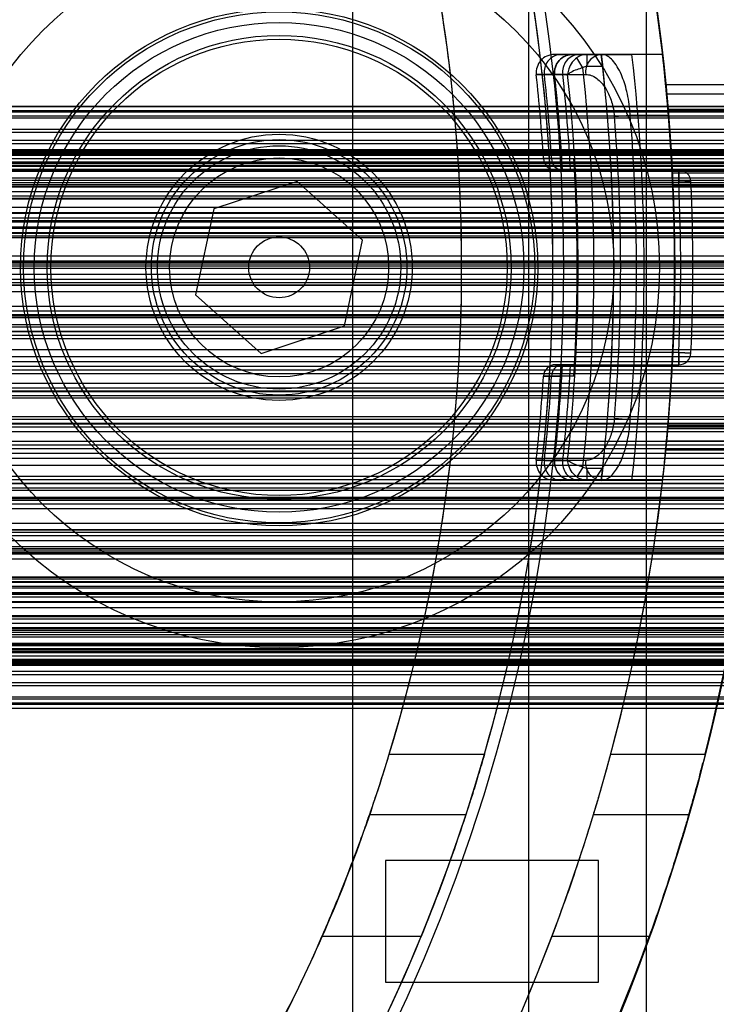
# Model space of a CAD drawing. Units: millimetres. Extents: x -58 to 292, y 5 to 205.
# Drawn here: x 44 to 44, y 89 to 90 of the extents above; entities that cross this region are included whole.
import ezdxf

# ---------------------------------------------------------------- set-up
doc = ezdxf.new("R2010")
doc.units = ezdxf.units.MM

msp = doc.modelspace()

# ---------------------------------------------------------------- linework, layer by layer
at = {"color": 7, "linetype": 'Continuous', "lineweight": 25}
for p, q in [((44.14432, 104.43973), (44.14432, 74.90886)), ((44.27603, 74.90886), (44.27603, 104.43973)), ((44.36385, 74.90886), (44.36385, 104.43973)), ((44.29942, 89.83338), (44.3194, 89.83338)), ((44.30885, 89.83338), (44.29942, 89.83338)), ((44.33029, 89.83338), (44.31313, 89.83338)), ((44.3194, 89.83338), (44.33017, 89.83338)), ((44.3194, 89.83338), (44.3194, 89.82429)), ((44.37593, 89.83338), (44.33029, 89.83338)), ((44.37593, 89.83338), (44.35305, 89.83338)), ((44.31636, 89.82345), (44.3118, 89.83086)), ((44.28768, 89.81846), (44.29527, 89.81847)), ((44.29527, 89.81847), (44.29529, 89.81827)), ((44.33121, 89.82429), (44.3194, 89.82429)), ((44.44681, 89.81066), (44.37833, 89.81066)), ((44.37897, 89.80384), (44.43908, 89.80384)), ((43.80198, 89.79464), (44.46449, 89.79464)), ((43.80198, 89.79442), (44.46449, 89.79442)), ((43.80198, 89.7915), (44.46449, 89.7915)), ((43.80198, 89.79055), (44.46449, 89.79055)), ((44.37978, 89.79475), (44.43908, 89.79475)), ((44.37998, 89.79248), (44.43927, 89.79248)), ((43.80198, 89.78745), (44.46449, 89.78745)), ((43.80198, 89.78606), (44.46449, 89.78606)), ((44.34, 89.78696), (44.35176, 89.78793)), ((44.35176, 89.78793), (44.38035, 89.78793)), ((43.80198, 89.77747), (44.46449, 89.77747)), ((43.80198, 89.77539), (44.46449, 89.77539)), ((43.80198, 89.76934), (44.46449, 89.76934)), ((43.80198, 89.76686), (44.46449, 89.76686)), ((43.78267, 89.76232), (44.46449, 89.76232)), ((43.78267, 89.76169), (44.46449, 89.76169)), ((43.78267, 89.76087), (44.46449, 89.76087)), ((43.78267, 89.76029), (44.46449, 89.76029)), ((43.78267, 89.76009), (44.46449, 89.76009)), ((43.78267, 89.76008), (44.46449, 89.76008)), ((43.78267, 89.75945), (44.46449, 89.75945)), ((43.78267, 89.75859), (44.46449, 89.75859)), ((43.78267, 89.75815), (44.46449, 89.75815)), ((43.78267, 89.7581), (44.46449, 89.7581)), ((43.78267, 89.75554), (44.46449, 89.75554)), ((43.78267, 89.75288), (44.46449, 89.75288)), ((43.78267, 89.75287), (44.46449, 89.75287)), ((43.78267, 89.75205), (44.46449, 89.75205)), ((43.78267, 89.75189), (44.46449, 89.75189)), ((43.80198, 89.75303), (44.46449, 89.75303)), ((44.30063, 89.75563), (44.29307, 89.75563)), ((43.78267, 89.75047), (44.46449, 89.75047)), ((43.78267, 89.74761), (44.46449, 89.74761)), ((43.78267, 89.74707), (44.46449, 89.74707)), ((43.78267, 89.74656), (44.46449, 89.74656)), ((43.78267, 89.74629), (44.46449, 89.74629)), ((43.80198, 89.74992), (44.46449, 89.74992)), ((44.31023, 89.74702), (44.30092, 89.74702)), ((44.30092, 89.74702), (44.30113, 89.74702)), ((44.30723, 89.74702), (44.31023, 89.74702)), ((44.31023, 89.74702), (44.38805, 89.74702)), ((44.44234, 89.74475), (44.38318, 89.74475)), ((44.38805, 89.73793), (44.38805, 89.74702)), ((44.38805, 89.74702), (44.38805, 89.73793)), ((43.78267, 89.73943), (44.46449, 89.73943)), ((43.80198, 89.74123), (44.46449, 89.74123)), ((43.80198, 89.73778), (44.46449, 89.73778)), ((44.10294, 89.73851), (44.0406, 89.71805)), ((44.15182, 89.69475), (44.10294, 89.73851)), ((44.3107, 89.73793), (44.38805, 89.73793)), ((44.38805, 89.73793), (44.39713, 89.73834)), ((44.39713, 89.73834), (44.38805, 89.73793)), ((43.78267, 89.73628), (44.46449, 89.73628)), ((43.78267, 89.73488), (44.46449, 89.73488)), ((43.78267, 89.73487), (44.46449, 89.73487)), ((43.78267, 89.73438), (44.46449, 89.73438)), ((43.78267, 89.73102), (44.46449, 89.73102)), ((44.3836, 89.73566), (44.44234, 89.73566)), ((43.78267, 89.72772), (44.46449, 89.72772)), ((43.78267, 89.72611), (44.46449, 89.72611)), ((43.78267, 89.7258), (44.46449, 89.7258)), ((43.78267, 89.72545), (44.46449, 89.72545)), ((43.80198, 89.71939), (44.46449, 89.71939)), ((43.80198, 89.71542), (44.46449, 89.71542)), ((44.0406, 89.71805), (44.02715, 89.65384)), ((43.78267, 89.71482), (44.46449, 89.71482)), ((43.78267, 89.71133), (44.46449, 89.71133)), ((43.78267, 89.70942), (44.46449, 89.70942)), ((43.78267, 89.70861), (44.46449, 89.70861)), ((43.78267, 89.70844), (44.46449, 89.70844)), ((43.78267, 89.70347), (44.46449, 89.70347)), ((43.80198, 89.70452), (44.46449, 89.70452)), ((43.80198, 89.70026), (44.46449, 89.70026)), ((43.78267, 89.6999), (44.46449, 89.6999)), ((43.78267, 89.69781), (44.46449, 89.69781)), ((43.78267, 89.6967), (44.46449, 89.6967)), ((43.78267, 89.69661), (44.46449, 89.69661)), ((44.13837, 89.63053), (44.15182, 89.69475)), ((43.78267, 89.68293), (44.46449, 89.68293)), ((43.78267, 89.67929), (44.46449, 89.67929)), ((43.80198, 89.67825), (44.46449, 89.67825)), ((43.78267, 89.67695), (44.46449, 89.67695)), ((43.78267, 89.67537), (44.46449, 89.67537)), ((43.78267, 89.67536), (44.46449, 89.67536)), ((43.80198, 89.6736), (44.46449, 89.6736)), ((43.78267, 89.66922), (44.46449, 89.66922)), ((43.78267, 89.66556), (44.46449, 89.66556)), ((43.78267, 89.66309), (44.46449, 89.66309)), ((43.78267, 89.66124), (44.46449, 89.66124)), ((43.80198, 89.66105), (44.46449, 89.66105)), ((43.80198, 89.65621), (44.46449, 89.65621)), ((44.02715, 89.65384), (44.07603, 89.61008)), ((43.78267, 89.64537), (44.46449, 89.64537)), ((43.78267, 89.64175), (44.46449, 89.64175)), ((43.78267, 89.63911), (44.46449, 89.63911)), ((44.73721, 89.63793), (43.78267, 89.63793)), ((43.78267, 89.63684), (44.46449, 89.63684)), ((43.78267, 89.62998), (44.46449, 89.62998)), ((43.80198, 89.63166), (44.46449, 89.63166)), ((43.80198, 89.62659), (44.46449, 89.62659)), ((44.07603, 89.61008), (44.13837, 89.63053)), ((43.78267, 89.62641), (44.46449, 89.62641)), ((43.78267, 89.6237), (44.46449, 89.6237)), ((43.78267, 89.62118), (44.46449, 89.62118)), ((43.80198, 89.613), (44.46449, 89.613)), ((44.3836, 89.61293), (44.44234, 89.61293)), ((43.80198, 89.60782), (44.46449, 89.60782)), ((44.38805, 89.61066), (44.3107, 89.61066)), ((44.38805, 89.61066), (44.38805, 89.60157)), ((44.39713, 89.61025), (44.38805, 89.61066)), ((44.38805, 89.61066), (44.39713, 89.61025)), ((44.38805, 89.60157), (44.38805, 89.61066)), ((43.78267, 89.60402), (44.46449, 89.60402)), ((43.78267, 89.6006), (44.46449, 89.6006)), ((43.78267, 89.5978), (44.46449, 89.5978)), ((44.30113, 89.60157), (44.30092, 89.60157)), ((44.30092, 89.60157), (44.31023, 89.60157)), ((44.31023, 89.60157), (44.30723, 89.60157)), ((44.31023, 89.60157), (44.38805, 89.60157)), ((44.44234, 89.60384), (44.38318, 89.60384)), ((43.78267, 89.59494), (44.46449, 89.59494)), ((44.29307, 89.59296), (44.30063, 89.59296)), ((43.78267, 89.58772), (44.46449, 89.58772)), ((43.78267, 89.58442), (44.46449, 89.58442)), ((43.78267, 89.58159), (44.46449, 89.58159)), ((43.78267, 89.57855), (44.46449, 89.57855)), ((43.80198, 89.58198), (44.46449, 89.58198)), ((43.80198, 89.57672), (44.46449, 89.57672)), ((43.78267, 89.56094), (44.46449, 89.56094)), ((43.80198, 89.56278), (44.46449, 89.56278)), ((44.34, 89.56163), (44.35176, 89.56066)), ((44.38035, 89.56066), (44.35176, 89.56066)), ((43.78267, 89.5579), (44.46449, 89.5579)), ((43.78267, 89.55507), (44.46449, 89.55507)), ((43.80198, 89.55752), (44.46449, 89.55752)), ((44.37978, 89.55384), (44.43908, 89.55384)), ((44.37998, 89.55611), (44.43927, 89.55611)), ((43.78267, 89.55178), (44.46449, 89.55178)), ((43.78267, 89.54456), (44.46449, 89.54456)), ((43.78267, 89.5417), (44.46449, 89.5417)), ((43.78267, 89.5389), (44.46449, 89.5389)), ((44.37897, 89.54475), (44.43908, 89.54475)), ((43.78267, 89.53548), (44.46449, 89.53548)), ((43.80198, 89.53168), (44.46449, 89.53168)), ((44.37833, 89.53793), (44.44681, 89.53793)), ((43.80198, 89.5265), (44.46449, 89.5265)), ((44.29527, 89.53012), (44.28768, 89.53013)), ((44.29529, 89.53032), (44.29527, 89.53012)), ((44.31636, 89.52514), (44.3118, 89.51773)), ((44.3194, 89.52429), (44.33121, 89.52429)), ((44.3194, 89.52429), (44.3194, 89.5152)), ((43.78267, 89.51831), (44.46449, 89.51831)), ((43.78267, 89.5158), (44.46449, 89.5158)), ((43.78267, 89.51308), (44.46449, 89.51308)), ((43.78267, 89.50952), (44.46449, 89.50952)), ((43.80198, 89.51291), (44.46449, 89.51291)), ((44.3194, 89.5152), (44.29942, 89.5152)), ((44.29942, 89.5152), (44.30885, 89.5152)), ((44.31313, 89.5152), (44.33029, 89.5152)), ((44.33017, 89.5152), (44.3194, 89.5152)), ((44.33029, 89.5152), (44.37593, 89.5152)), ((44.35305, 89.5152), (44.37593, 89.5152)), ((43.78267, 89.50266), (44.46449, 89.50266)), ((43.78267, 89.50157), (44.73721, 89.50157)), ((43.80198, 89.50783), (44.46449, 89.50783)), ((43.78267, 89.50038), (44.46449, 89.50038)), ((43.78267, 89.49775), (44.46449, 89.49775)), ((43.78267, 89.49412), (44.46449, 89.49412)), ((43.80198, 89.48329), (44.46449, 89.48329)), ((43.78267, 89.47826), (44.46449, 89.47826)), ((43.78267, 89.4764), (44.46449, 89.4764)), ((43.78267, 89.47394), (44.46449, 89.47394)), ((43.80198, 89.47845), (44.46449, 89.47845)), ((43.78267, 89.47028), (44.46449, 89.47028)), ((43.80198, 89.46589), (44.46449, 89.46589)), ((44.46449, 89.46414), (43.78267, 89.46414)), ((43.78267, 89.46413), (44.46449, 89.46413)), ((43.78267, 89.46254), (44.46449, 89.46254)), ((43.78267, 89.46021), (44.46449, 89.46021)), ((43.80198, 89.46125), (44.46449, 89.46125)), ((43.78267, 89.45656), (44.46449, 89.45656)), ((44.46449, 89.44288), (43.78267, 89.44288)), ((43.78267, 89.4428), (44.46449, 89.4428)), ((43.78267, 89.44169), (44.46449, 89.44169)), ((43.78267, 89.4396), (44.46449, 89.4396)), ((43.78267, 89.43603), (44.46449, 89.43603)), ((43.80198, 89.43923), (44.46449, 89.43923)), ((44.46449, 89.43106), (43.78267, 89.43106)), ((43.78267, 89.43089), (44.46449, 89.43089)), ((43.78267, 89.43008), (44.46449, 89.43008)), ((43.78267, 89.42816), (44.46449, 89.42816)), ((43.80198, 89.43498), (44.46449, 89.43498)), ((43.78267, 89.42468), (44.46449, 89.42468)), ((43.80198, 89.42408), (44.46449, 89.42408)), ((44.46449, 89.41405), (43.78267, 89.41405)), ((43.78267, 89.4137), (44.46449, 89.4137)), ((43.78267, 89.41339), (44.46449, 89.41339)), ((43.80198, 89.42011), (44.46449, 89.42011)), ((43.78267, 89.41178), (44.46449, 89.41178)), ((43.78267, 89.40848), (44.46449, 89.40848)), ((44.46449, 89.40511), (43.78267, 89.40511)), ((43.78267, 89.40462), (44.46449, 89.40462)), ((43.78267, 89.40462), (44.46449, 89.40462)), ((43.78267, 89.40322), (44.46449, 89.40322)), ((43.78267, 89.40006), (44.46449, 89.40006)), ((43.80198, 89.40172), (44.46449, 89.40172)), ((44.46449, 89.39321), (43.78267, 89.39321)), ((43.78267, 89.39294), (44.46449, 89.39294)), ((43.78267, 89.39242), (44.46449, 89.39242)), ((43.78267, 89.39189), (44.46449, 89.39189)), ((43.80198, 89.39827), (44.46449, 89.39827)), ((43.78267, 89.38902), (44.46449, 89.38902)), ((44.46449, 89.38761), (43.78267, 89.38761)), ((43.78267, 89.38744), (44.46449, 89.38744)), ((43.78267, 89.38662), (44.46449, 89.38662)), ((43.78267, 89.38662), (44.46449, 89.38662)), ((43.78267, 89.38396), (44.46449, 89.38396)), ((43.80198, 89.38957), (44.46449, 89.38957)), ((43.80198, 89.38647), (44.46449, 89.38647)), ((44.46449, 89.3814), (43.78267, 89.3814)), ((43.78267, 89.38135), (44.46449, 89.38135)), ((43.78267, 89.38091), (44.46449, 89.38091)), ((43.78267, 89.38004), (44.46449, 89.38004)), ((44.46449, 89.37941), (43.78267, 89.37941)), ((43.78267, 89.3794), (44.46449, 89.3794)), ((43.78267, 89.37921), (44.46449, 89.37921)), ((43.78267, 89.37862), (44.46449, 89.37862)), ((43.78267, 89.37781), (44.46449, 89.37781)), ((43.78267, 89.37717), (44.46449, 89.37717)), ((43.80198, 89.37264), (44.46449, 89.37264)), ((43.80198, 89.37015), (44.46449, 89.37015)), ((43.80198, 89.3641), (44.46449, 89.3641)), ((43.80198, 89.36202), (44.46449, 89.36202)), ((43.80198, 89.35343), (44.46449, 89.35343)), ((43.80198, 89.35205), (44.46449, 89.35205)), ((43.80198, 89.34894), (44.46449, 89.34894)), ((43.80198, 89.34799), (44.46449, 89.34799)), ((43.80198, 89.34508), (44.46449, 89.34508)), ((43.80198, 89.34486), (44.46449, 89.34486)), ((44.17179, 89.31066), (44.24288, 89.31066)), ((44.33721, 89.31066), (44.40767, 89.31066)), ((44.22894, 89.2652), (44.15701, 89.2652)), ((44.39535, 89.2652), (44.32425, 89.2652)), ((44.32812, 89.23111), (44.16903, 89.23111)), ((44.16903, 89.23111), (44.16903, 89.1402)), ((44.32812, 89.1402), (44.32812, 89.23111)), ((44.19552, 89.17429), (44.12149, 89.17429)), ((44.36593, 89.17429), (44.29325, 89.17429)), ((44.16903, 89.1402), (44.32812, 89.1402))]:
    msp.add_line(p, q, dxfattribs=at)
at = {"color": 7, "linetype": 'Continuous', "lineweight": 25, "flags": 128}
for points in [[(44.30502, 89.81847), (44.29133, 89.81846), (44.28768, 89.81846)], [(44.30139, 89.81847), (44.31509, 89.81848), (44.31855, 89.81849)], [(44.29307, 89.75563), (44.30217, 89.75563), (44.30973, 89.75563)], [(44.30973, 89.59295), (44.30063, 89.59296), (44.29307, 89.59296)], [(44.28768, 89.53013), (44.30137, 89.53012), (44.30502, 89.53011)], [(44.31855, 89.5301), (44.30485, 89.53011), (44.30139, 89.53012)]]:
    msp.add_lwpolyline(points, dxfattribs=at)
at = {"color": 7, "linetype": 'Continuous', "lineweight": 25}
for centre, radius in [((42.97585, 89.67429), 1.63636), ((42.97585, 89.67429), 1.63636), ((42.97585, 89.67429), 1.47727), ((42.97585, 89.67429), 1.32614), ((42.97585, 89.67429), 1.32614), ((44.08949, 89.67429), 0.28409), ((44.08949, 89.67429), 0.25), ((44.08949, 89.67429), 0.25), ((44.08949, 89.67429), 0.19318), ((44.08949, 89.67429), 0.19318), ((44.08949, 89.67429), 0.19091), ((44.08949, 89.67429), 0.19091), ((44.08949, 89.67429), 0.18292), ((44.08949, 89.67429), 0.17328), ((44.08949, 89.67429), 0.17045), ((44.08949, 89.67429), 0.17045), ((44.08949, 89.67429), 0.09945), ((44.08949, 89.67429), 0.09545), ((44.08949, 89.67429), 0.09545), ((44.08949, 89.67429), 0.09091), ((44.08949, 89.67429), 0.09091), ((44.08949, 89.67429), 0.08182), ((44.08949, 89.67429), 0.02273), ((44.08949, 89.67429), 0.02273)]:
    msp.add_circle(centre, radius, dxfattribs=at)
for centre, radius, start, end in [((42.97585, 89.67429), 1.56818, 249.16081, 245.83919), ((42.97585, 89.67429), 1.56818, 249.16081, 245.83919), ((42.97585, 89.67429), 1.47727, 19.78317, 340.21683), ((42.97585, 89.67429), 1.40909, 118.84833, 115.15167), ((42.97585, 89.67429), 1.40909, 118.84833, 339.21644), ((42.97585, 89.67429), 1.31818, 329.54969, 30.45031), ((42.97585, 89.67429), 1.25, 343.08761, 16.91239), ((42.97585, 89.67429), 1.31818, 343.98661, 16.01339), ((42.97585, 89.67429), 1.40909, 345.04475, 14.95525), ((42.97585, 89.67429), 1.47727, 345.74997, 14.25003), ((44.29513, 89.81975), 0.01364, 90, 186.29163), ((44.29513, 89.81975), 0.01364, 90, 186.29163), ((44.30054, 89.82042), 0.01301, 94.94463, 188.68931), ((44.30885, 89.81975), 0.01364, 90, 186.22739), ((44.31425, 89.82043), 0.01301, 94.93857, 188.63978), ((44.33141, 89.82043), 0.01301, 94.93118, 188.57921), ((42.97585, 89.67429), 1.36364, 353.30023, 6.69977), ((42.97585, 89.67429), 1.38636, 353.41056, 6.58944), ((42.97585, 89.67429), 1.40909, 353.5173, 6.4827), ((42.97585, 89.67429), 1.31364, 3.54633, 6.29163), ((42.97585, 89.67429), 1.31364, 3.54633, 6.29163), ((42.97585, 89.67429), 1.31973, 3.5333, 6.2714), ((42.97585, 89.67429), 1.31973, 3.5333, 6.2714), ((42.97585, 89.67429), 1.32727, 3.51331, 6.22739), ((42.97585, 89.67429), 1.32727, 3.14107, 6.22739), ((42.97585, 89.67429), 1.33336, 3.12671, 6.20758), ((42.97585, 89.67429), 1.33697, 353.8091, 6.1909), ((42.97585, 89.67429), 1.34878, 353.65081, 6.34919), ((42.97585, 89.67429), 1.36364, 353.68468, 6.31532), ((42.97585, 89.67429), 1.40909, 354.44656, 5.55344), ((42.97585, 89.67429), 1.40909, 354.44656, 5.55344), ((42.97585, 89.67429), 1.40909, 2.86598, 4.90385), ((42.97585, 89.67429), 1.40909, 4.8111, 4.90385), ((42.97585, 89.67429), 1.40909, 4.8111, 4.90385), ((42.97585, 89.67429), 1.40909, 2.86598, 4.90385), ((42.97585, 89.67429), 1.36879, 355.27868, 4.72132), ((42.97585, 89.67429), 1.3806, 355.27868, 4.72132), ((42.97585, 89.67429), 1.40909, 355.37435, 4.62565), ((44.29604, 89.75611), 0.00909, 183.54633, 270), ((44.29604, 89.75611), 0.00909, 183.54633, 270), ((44.30154, 89.75547), 0.00847, 178.93755, 265.86173), ((42.97585, 89.67429), 1.33636, 356.51048, 3.48952), ((42.97585, 89.67429), 1.33636, 356.88032, 3.11968), ((44.38805, 89.73793), 0.00909, 2.5801, 90), ((44.38805, 89.73793), 0.00909, 2.5801, 90), ((42.97585, 89.67429), 1.33636, 357.2706, 2.7294), ((42.97585, 89.67429), 1.33636, 357.2706, 2.7294), ((42.97585, 89.67429), 1.41364, 357.4199, 2.5801), ((42.97585, 89.67429), 1.41364, 357.4199, 2.5801), ((42.97585, 89.67429), 1.42273, 357.4199, 2.5801), ((42.97585, 89.67429), 1.42273, 357.4199, 2.5801), ((42.97585, 89.67429), 1.40909, 357.50407, 2.49593), ((42.97585, 89.67429), 1.40909, 357.50407, 2.49593), ((44.38805, 89.61066), 0.00909, 270, 357.4199), ((44.38805, 89.61066), 0.00909, 270, 357.4199), ((44.29604, 89.59248), 0.00909, 90, 176.45367), ((44.29604, 89.59248), 0.00909, 90, 176.45367), ((44.30154, 89.59312), 0.00847, 94.13827, 181.06245), ((42.97585, 89.67429), 1.32727, 353.77261, 356.85893), ((42.97585, 89.67429), 1.33336, 353.79242, 356.87329), ((42.97585, 89.67429), 1.40909, 355.09615, 357.13402), ((42.97585, 89.67429), 1.40909, 355.09615, 357.13402), ((42.97585, 89.67429), 1.31364, 353.70837, 356.45367), ((42.97585, 89.67429), 1.31364, 353.70837, 356.45367), ((42.97585, 89.67429), 1.31973, 353.7286, 356.4667), ((42.97585, 89.67429), 1.31973, 353.7286, 356.4667), ((42.97585, 89.67429), 1.32727, 353.77261, 356.48669), ((42.97585, 89.67429), 1.40909, 355.09615, 355.1889), ((42.97585, 89.67429), 1.40909, 355.09615, 355.1889), ((44.29513, 89.52884), 0.01364, 173.70837, 270), ((44.29513, 89.52884), 0.01364, 173.70837, 270), ((44.30054, 89.52816), 0.01301, 171.31069, 265.05537), ((44.30885, 89.52884), 0.01364, 173.77261, 270), ((44.31425, 89.52816), 0.01301, 171.36022, 265.06143), ((44.33141, 89.52816), 0.01301, 171.42079, 265.06882), ((42.97585, 89.67429), 1.25, 321.26291, 336.42182), ((42.97585, 89.67429), 1.31818, 322.88274, 337.70903)]:
    msp.add_arc(centre, radius, start, end, dxfattribs=at)
for points, knots in [([(44.03236, 89.00625), (44.05895, 89.05183), (44.11274, 89.14404), (44.17264, 89.30092), (44.21346, 89.47088), (44.22929, 89.64186), (44.22195, 89.80934), (44.19519, 89.96382), (44.15047, 90.10989), (44.09574, 90.23599), (44.05191, 90.30953), (44.03236, 90.34234)], [0, 0, 0, 0, 0.118982, 0.240731, 0.359885, 0.483278, 0.590615, 0.701262, 0.806244, 0.913572, 1, 1, 1, 1]), ([(44.29513, 89.83338), (44.29524, 89.83338), (44.29545, 89.83338), (44.29696, 89.83338), (44.29859, 89.83338), (44.29942, 89.83338)], [0, 0, 0, 0, 0.358787, 0.674815, 1, 1, 1, 1]), ([(44.29942, 89.83338), (44.29851, 89.83338), (44.29681, 89.83338), (44.2954, 89.83338), (44.29522, 89.83338), (44.29513, 89.83338)], [0, 0, 0, 0, 0.358802, 0.674811, 1, 1, 1, 1]), ([(44.29527, 89.81847), (44.29527, 89.81996), (44.29527, 89.82295), (44.29711, 89.82713), (44.30008, 89.83052), (44.30407, 89.83279), (44.30717, 89.83338), (44.30877, 89.83338), (44.30885, 89.83338)], [0, 0, 0, 0, 0.193364, 0.38666, 0.582099, 0.783481, 0.990333, 1, 1, 1, 1]), ([(44.31313, 89.83338), (44.31223, 89.83338), (44.31053, 89.83338), (44.30912, 89.83338), (44.30894, 89.83338), (44.30885, 89.83338)], [0, 0, 0, 0, 0.3587372, 0.6747789, 1, 1, 1, 1]), ([(44.3194, 89.83338), (44.31884, 89.83336), (44.31678, 89.83327), (44.31413, 89.83242), (44.31234, 89.83122), (44.3118, 89.83086)], [0, 0, 0, 0, 0.210907, 0.764268, 1, 1, 1, 1]), ([(44.33017, 89.83338), (44.33023, 89.83338), (44.33036, 89.83338), (44.33134, 89.83338), (44.3329, 89.83338), (44.33503, 89.83338), (44.33767, 89.83338), (44.34073, 89.83338), (44.34417, 89.83338), (44.34828, 89.83338), (44.35132, 89.83338), (44.35305, 89.83338)], [0, 0, 0, 0, 0.104974, 0.213001, 0.317973, 0.425972, 0.531277, 0.639598, 0.745584, 0.854607, 1, 1, 1, 1]), ([(44.33017, 89.83338), (44.33018, 89.83329), (44.33021, 89.83309), (44.33039, 89.83153), (44.33065, 89.82925), (44.33094, 89.82669), (44.33113, 89.82498), (44.33121, 89.82429)], [0, 0, 0, 0, 0.21293, 0.425836, 0.639418, 0.854369, 1, 1, 1, 1]), ([(44.35176, 89.78793), (44.35171, 89.78874), (44.35149, 89.79214), (44.35077, 89.79818), (44.34935, 89.80555), (44.34746, 89.81233), (44.34507, 89.81873), (44.34208, 89.82456), (44.33868, 89.82913), (44.33518, 89.83208), (44.3324, 89.83326), (44.33077, 89.83336), (44.33029, 89.83338)], [0, 0, 0, 0, 0.032358, 0.136693, 0.244665, 0.346342, 0.450898, 0.578067, 0.710087, 0.827682, 0.948691, 1, 1, 1, 1]), ([(44.38035, 89.78793), (44.38014, 89.79046), (44.37972, 89.79559), (44.37905, 89.80303), (44.37839, 89.81011), (44.37775, 89.81649), (44.37717, 89.82211), (44.37667, 89.82671), (44.37629, 89.83021), (44.37599, 89.83282), (44.37595, 89.83318), (44.37593, 89.83338)], [0, 0, 0, 0, 0.106374, 0.215835, 0.322209, 0.431668, 0.538009, 0.647457, 0.753377, 0.862403, 1, 1, 1, 1]), ([(44.3118, 89.83086), (44.31062, 89.82981), (44.30805, 89.82752), (44.30581, 89.82303), (44.30514, 89.81987), (44.30503, 89.81853), (44.30502, 89.81847)], [0, 0, 0, 0, 0.328002, 0.71142, 0.989053, 1, 1, 1, 1]), ([(44.28157, 89.81825), (44.2817, 89.81826), (44.28195, 89.81827), (44.28394, 89.81833), (44.28639, 89.81842), (44.28768, 89.81846)], [0, 0, 0, 0, 0.316084, 0.641298, 1, 1, 1, 1]), ([(44.28768, 89.81846), (44.28653, 89.81842), (44.2842, 89.81834), (44.28204, 89.81827), (44.28173, 89.81826), (44.28157, 89.81825)], [0, 0, 0, 0, 0.316012, 0.641128, 1, 1, 1, 1]), ([(44.29529, 89.81827), (44.29541, 89.81827), (44.29567, 89.81828), (44.29765, 89.81835), (44.30011, 89.81843), (44.30139, 89.81847)], [0, 0, 0, 0, 0.316114, 0.641361, 1, 1, 1, 1]), ([(44.31636, 89.82345), (44.31481, 89.82298), (44.31146, 89.82197), (44.30756, 89.82018), (44.30568, 89.81899), (44.30505, 89.81849), (44.30502, 89.81847)], [0, 0, 0, 0, 0.328007, 0.71144, 0.989057, 1, 1, 1, 1]), ([(44.3194, 89.82429), (44.31918, 89.82429), (44.31836, 89.82426), (44.31731, 89.82398), (44.31657, 89.82357), (44.31636, 89.82345)], [0, 0, 0, 0, 0.213462, 0.768416, 1, 1, 1, 1]), ([(44.31855, 89.81849), (44.3199, 89.81834), (44.32265, 89.81806), (44.3266, 89.81581), (44.33027, 89.81245), (44.33324, 89.80846), (44.33567, 89.80397), (44.33753, 89.79934), (44.33899, 89.79418), (44.33972, 89.78996), (44.33994, 89.78752), (44.34, 89.78696)], [0, 0, 0, 0, 0.1463, 0.297969, 0.427242, 0.560815, 0.66132, 0.764586, 0.864957, 0.969136, 1, 1, 1, 1]), ([(44.37897, 89.80384), (44.37898, 89.80374), (44.379, 89.80354), (44.37914, 89.80198), (44.37935, 89.79969), (44.37958, 89.79713), (44.37972, 89.79543), (44.37978, 89.79475)], [0, 0, 0, 0, 0.213608, 0.427202, 0.64122, 0.856085, 1, 1, 1, 1]), ([(44.37978, 89.79475), (44.37969, 89.79577), (44.37952, 89.79782), (44.37927, 89.80055), (44.37909, 89.80261), (44.37899, 89.80369), (44.37898, 89.8038), (44.37897, 89.80384)], [0, 0, 0, 0, 0.2157284, 0.4314669, 0.6468891, 0.8615139, 1, 1, 1, 1]), ([(44.37897, 89.80384), (44.37898, 89.80374), (44.379, 89.80354), (44.37914, 89.80198), (44.37935, 89.79969), (44.37958, 89.79713), (44.37972, 89.79543), (44.37978, 89.79475)], [0, 0, 0, 0, 0.213608, 0.427202, 0.64122, 0.856085, 1, 1, 1, 1]), ([(44.37978, 89.79475), (44.37969, 89.79577), (44.37952, 89.79782), (44.37927, 89.80055), (44.37909, 89.80261), (44.37899, 89.80369), (44.37898, 89.8038), (44.37897, 89.80384)], [0, 0, 0, 0, 0.215728, 0.431467, 0.646889, 0.861514, 1, 1, 1, 1]), ([(44.29307, 89.75563), (44.29192, 89.75561), (44.28959, 89.75558), (44.28743, 89.75556), (44.28713, 89.75555), (44.28697, 89.75555)], [0, 0, 0, 0, 0.31709, 0.643359, 1, 1, 1, 1]), ([(44.28697, 89.75555), (44.2871, 89.75555), (44.28735, 89.75555), (44.28934, 89.75558), (44.29179, 89.75561), (44.29307, 89.75563)], [0, 0, 0, 0, 0.317103, 0.643396, 1, 1, 1, 1]), ([(44.30113, 89.74702), (44.30112, 89.74707), (44.30112, 89.74718), (44.30107, 89.74807), (44.30099, 89.74944), (44.3009, 89.75105), (44.30079, 89.75293), (44.3007, 89.75444), (44.30064, 89.75537), (44.30063, 89.75563)], [0, 0, 0, 0, 0.220341, 0.440363, 0.605823, 0.772082, 0.866661, 0.962119, 1, 1, 1, 1]), ([(44.30973, 89.75563), (44.30977, 89.7551), (44.30983, 89.75403), (44.30993, 89.75229), (44.31006, 89.75018), (44.31016, 89.74839), (44.31022, 89.74721), (44.31023, 89.74709), (44.31023, 89.74702)], [0, 0, 0, 0, 0.0765326, 0.1526999, 0.2828023, 0.5134174, 0.7564284, 1, 1, 1, 1]), ([(44.30092, 89.74702), (44.2999, 89.74702), (44.29797, 89.74702), (44.29636, 89.74702), (44.29615, 89.74702), (44.29604, 89.74702)], [0, 0, 0, 0, 0.3566263, 0.6737131, 1, 1, 1, 1]), ([(44.29604, 89.74702), (44.29617, 89.74702), (44.29641, 89.74702), (44.29812, 89.74702), (44.29998, 89.74702), (44.30092, 89.74702)], [0, 0, 0, 0, 0.356622, 0.673714, 1, 1, 1, 1]), ([(44.30113, 89.74702), (44.30125, 89.74702), (44.30151, 89.74702), (44.3035, 89.74702), (44.30595, 89.74702), (44.30723, 89.74702)], [0, 0, 0, 0, 0.317195, 0.643593, 1, 1, 1, 1]), ([(44.31023, 89.74702), (44.31024, 89.74692), (44.31025, 89.74672), (44.31033, 89.74516), (44.31045, 89.74285), (44.31058, 89.7403), (44.31066, 89.7386), (44.3107, 89.73793)], [0, 0, 0, 0, 0.214327, 0.428648, 0.643123, 0.857891, 1, 1, 1, 1]), ([(44.3107, 89.73793), (44.31065, 89.73895), (44.31055, 89.741), (44.31041, 89.74373), (44.3103, 89.74578), (44.31024, 89.74687), (44.31023, 89.74698), (44.31023, 89.74702)], [0, 0, 0, 0, 0.215025, 0.430052, 0.644996, 0.859683, 1, 1, 1, 1]), ([(44.3836, 89.73566), (44.3836, 89.73576), (44.38359, 89.73596), (44.38352, 89.73752), (44.38342, 89.73983), (44.38329, 89.74238), (44.38321, 89.74407), (44.38318, 89.74475)], [0, 0, 0, 0, 0.214415, 0.428827, 0.643322, 0.858016, 1, 1, 1, 1]), ([(44.38318, 89.74475), (44.38323, 89.74373), (44.38333, 89.74168), (44.38346, 89.73895), (44.38355, 89.7369), (44.3836, 89.73581), (44.3836, 89.7357), (44.3836, 89.73566)], [0, 0, 0, 0, 0.214997, 0.43, 0.644859, 0.859491, 1, 1, 1, 1]), ([(44.38318, 89.60384), (44.38323, 89.60486), (44.38333, 89.60691), (44.38346, 89.60963), (44.38355, 89.61169), (44.3836, 89.61278), (44.3836, 89.61289), (44.3836, 89.61293)], [0, 0, 0, 0, 0.214997, 0.43, 0.644859, 0.859491, 1, 1, 1, 1]), ([(44.3836, 89.61293), (44.3836, 89.61283), (44.38359, 89.61263), (44.38352, 89.61106), (44.38342, 89.60876), (44.38329, 89.6062), (44.38321, 89.60451), (44.38318, 89.60384)], [0, 0, 0, 0, 0.214415, 0.428827, 0.643322, 0.858016, 1, 1, 1, 1]), ([(44.3107, 89.61066), (44.31065, 89.60963), (44.31055, 89.60759), (44.31041, 89.60486), (44.3103, 89.60281), (44.31024, 89.60172), (44.31023, 89.60161), (44.31023, 89.60157)], [0, 0, 0, 0, 0.215025, 0.430052, 0.644996, 0.859683, 1, 1, 1, 1]), ([(44.31023, 89.60157), (44.31024, 89.60167), (44.31025, 89.60187), (44.31033, 89.60343), (44.31045, 89.60573), (44.31058, 89.60829), (44.31066, 89.60998), (44.3107, 89.61066)], [0, 0, 0, 0, 0.214327, 0.428648, 0.643123, 0.857891, 1, 1, 1, 1]), ([(44.29604, 89.60157), (44.29617, 89.60157), (44.29641, 89.60157), (44.29812, 89.60157), (44.29998, 89.60157), (44.30092, 89.60157)], [0, 0, 0, 0, 0.356622, 0.673714, 1, 1, 1, 1]), ([(44.30092, 89.60157), (44.2999, 89.60157), (44.29797, 89.60157), (44.29636, 89.60157), (44.29615, 89.60157), (44.29604, 89.60157)], [0, 0, 0, 0, 0.3566263, 0.6737131, 1, 1, 1, 1]), ([(44.30063, 89.59296), (44.30066, 89.59349), (44.30072, 89.59456), (44.30083, 89.5963), (44.30095, 89.59841), (44.30105, 89.6002), (44.30112, 89.60137), (44.30112, 89.6015), (44.30113, 89.60157)], [0, 0, 0, 0, 0.076548, 0.152732, 0.282835, 0.513435, 0.756437, 1, 1, 1, 1]), ([(44.30723, 89.60157), (44.30608, 89.60157), (44.30374, 89.60157), (44.30159, 89.60157), (44.30128, 89.60157), (44.30113, 89.60157)], [0, 0, 0, 0, 0.317202, 0.643597, 1, 1, 1, 1]), ([(44.31023, 89.60157), (44.31023, 89.60151), (44.31022, 89.6014), (44.31017, 89.60052), (44.3101, 89.59915), (44.31001, 89.59753), (44.3099, 89.59565), (44.30981, 89.59415), (44.30975, 89.59322), (44.30973, 89.59295)], [0, 0, 0, 0, 0.217898, 0.440189, 0.605697, 0.772005, 0.866596, 0.962065, 1, 1, 1, 1]), ([(44.29307, 89.59296), (44.29192, 89.59298), (44.28959, 89.593), (44.28743, 89.59303), (44.28713, 89.59304), (44.28697, 89.59304)], [0, 0, 0, 0, 0.31709, 0.643359, 1, 1, 1, 1]), ([(44.28697, 89.59304), (44.2871, 89.59304), (44.28735, 89.59303), (44.28934, 89.59301), (44.29179, 89.59298), (44.29307, 89.59296)], [0, 0, 0, 0, 0.317103, 0.643396, 1, 1, 1, 1]), ([(44.34, 89.56163), (44.33982, 89.56001), (44.33946, 89.55673), (44.33836, 89.55203), (44.33692, 89.54761), (44.33512, 89.54353), (44.33299, 89.53981), (44.33048, 89.53646), (44.32763, 89.53364), (44.3246, 89.5316), (44.32154, 89.53033), (44.31955, 89.53018), (44.31855, 89.5301)], [0, 0, 0, 0, 0.089172, 0.181232, 0.270503, 0.362028, 0.459104, 0.558334, 0.670016, 0.784271, 0.891124, 1, 1, 1, 1]), ([(44.33029, 89.5152), (44.33127, 89.51531), (44.33326, 89.51554), (44.33631, 89.51735), (44.33937, 89.52031), (44.3422, 89.52435), (44.34474, 89.52922), (44.34687, 89.53454), (44.34868, 89.54045), (44.35012, 89.54676), (44.35122, 89.55356), (44.35158, 89.55827), (44.35176, 89.56066)], [0, 0, 0, 0, 0.103673, 0.209646, 0.318803, 0.430755, 0.527532, 0.626489, 0.717722, 0.811072, 0.904249, 1, 1, 1, 1]), ([(44.37593, 89.5152), (44.37594, 89.51532), (44.37597, 89.51557), (44.37619, 89.51753), (44.37654, 89.52064), (44.377, 89.52486), (44.37755, 89.53012), (44.37816, 89.53621), (44.37882, 89.54306), (44.37957, 89.55121), (44.38007, 89.55723), (44.38035, 89.56066)], [0, 0, 0, 0, 0.105161, 0.21338, 0.318539, 0.426728, 0.532241, 0.64078, 0.746874, 0.856026, 1, 1, 1, 1]), ([(44.37978, 89.55384), (44.37969, 89.55281), (44.37952, 89.55076), (44.37927, 89.54803), (44.37909, 89.54598), (44.37899, 89.5449), (44.37898, 89.54479), (44.37897, 89.54475)], [0, 0, 0, 0, 0.215728, 0.431467, 0.646889, 0.861514, 1, 1, 1, 1]), ([(44.37978, 89.55384), (44.37969, 89.55281), (44.37952, 89.55076), (44.37927, 89.54803), (44.37909, 89.54598), (44.37899, 89.5449), (44.37898, 89.54479), (44.37897, 89.54475)], [0, 0, 0, 0, 0.215728, 0.431467, 0.646889, 0.861514, 1, 1, 1, 1]), ([(44.37897, 89.54475), (44.37898, 89.54485), (44.379, 89.54505), (44.37914, 89.54661), (44.37935, 89.5489), (44.37958, 89.55146), (44.37972, 89.55316), (44.37978, 89.55384)], [0, 0, 0, 0, 0.213608, 0.427202, 0.64122, 0.856085, 1, 1, 1, 1]), ([(44.37897, 89.54475), (44.37898, 89.54485), (44.379, 89.54505), (44.37914, 89.54661), (44.37935, 89.5489), (44.37958, 89.55146), (44.37972, 89.55316), (44.37978, 89.55384)], [0, 0, 0, 0, 0.213608, 0.427202, 0.64122, 0.856085, 1, 1, 1, 1]), ([(44.28157, 89.53033), (44.2817, 89.53033), (44.28195, 89.53032), (44.28394, 89.53025), (44.28639, 89.53017), (44.28768, 89.53013)], [0, 0, 0, 0, 0.316084, 0.641298, 1, 1, 1, 1]), ([(44.28768, 89.53013), (44.28653, 89.53017), (44.2842, 89.53025), (44.28204, 89.53032), (44.28173, 89.53033), (44.28157, 89.53033)], [0, 0, 0, 0, 0.316012, 0.641128, 1, 1, 1, 1]), ([(44.29527, 89.53012), (44.29527, 89.52863), (44.29527, 89.52564), (44.29711, 89.52146), (44.30008, 89.51807), (44.30407, 89.51579), (44.30717, 89.51521), (44.30877, 89.5152), (44.30885, 89.5152)], [0, 0, 0, 0, 0.193364, 0.38666, 0.582099, 0.783481, 0.990333, 1, 1, 1, 1]), ([(44.30139, 89.53012), (44.30025, 89.53015), (44.29792, 89.53023), (44.29575, 89.5303), (44.29545, 89.53031), (44.29529, 89.53032)], [0, 0, 0, 0, 0.316044, 0.641194, 1, 1, 1, 1]), ([(44.31636, 89.52514), (44.31481, 89.5256), (44.31146, 89.52662), (44.30756, 89.52841), (44.30568, 89.5296), (44.30505, 89.53009), (44.30502, 89.53011)], [0, 0, 0, 0, 0.328007, 0.71144, 0.989057, 1, 1, 1, 1]), ([(44.3118, 89.51773), (44.31062, 89.51878), (44.30805, 89.52106), (44.30581, 89.52556), (44.30514, 89.52872), (44.30503, 89.53006), (44.30502, 89.53011)], [0, 0, 0, 0, 0.328002, 0.71142, 0.989053, 1, 1, 1, 1]), ([(44.31636, 89.52514), (44.31661, 89.52499), (44.31755, 89.52447), (44.31862, 89.52437), (44.3194, 89.52429)], [0, 0, 0, 0, 0.272752, 1, 1, 1, 1]), ([(44.33121, 89.52429), (44.3311, 89.52327), (44.33087, 89.52121), (44.33055, 89.51848), (44.33032, 89.51642), (44.33019, 89.51535), (44.33018, 89.51524), (44.33017, 89.5152)], [0, 0, 0, 0, 0.216401, 0.432819, 0.648692, 0.86325, 1, 1, 1, 1]), ([(44.3194, 89.5152), (44.31795, 89.51534), (44.31599, 89.51553), (44.31348, 89.51661), (44.31243, 89.51731), (44.3118, 89.51773)], [0, 0, 0, 0, 0.539177, 0.723463, 1, 1, 1, 1]), ([(44.29942, 89.5152), (44.29851, 89.5152), (44.29681, 89.5152), (44.2954, 89.5152), (44.29522, 89.5152), (44.29513, 89.5152)], [0, 0, 0, 0, 0.358802, 0.674811, 1, 1, 1, 1]), ([(44.29513, 89.5152), (44.29524, 89.5152), (44.29545, 89.5152), (44.29696, 89.5152), (44.29859, 89.5152), (44.29942, 89.5152)], [0, 0, 0, 0, 0.358787, 0.674815, 1, 1, 1, 1]), ([(44.30885, 89.5152), (44.30896, 89.5152), (44.30917, 89.5152), (44.31068, 89.5152), (44.31231, 89.5152), (44.31313, 89.5152)], [0, 0, 0, 0, 0.358723, 0.674782, 1, 1, 1, 1]), ([(44.35305, 89.5152), (44.35178, 89.5152), (44.34919, 89.5152), (44.34544, 89.5152), (44.34187, 89.5152), (44.33865, 89.5152), (44.33582, 89.5152), (44.33351, 89.5152), (44.33175, 89.5152), (44.33045, 89.5152), (44.33027, 89.5152), (44.33017, 89.5152)], [0, 0, 0, 0, 0.106757, 0.216602, 0.32336, 0.433232, 0.539666, 0.649224, 0.754976, 0.863832, 1, 1, 1, 1]), ([(44.15701, 89.2652), (44.15717, 89.26567), (44.1575, 89.2666), (44.15997, 89.27381), (44.16356, 89.28455), (44.16773, 89.29744), (44.17053, 89.30657), (44.17179, 89.31066)], [0, 0, 0, 0, 0.201078, 0.401972, 0.607938, 0.824511, 1, 1, 1, 1]), ([(44.24288, 89.31066), (44.24134, 89.30536), (44.23826, 89.29477), (44.23394, 89.28078), (44.23068, 89.27053), (44.22913, 89.26576), (44.22899, 89.26534), (44.22894, 89.2652)], [0, 0, 0, 0, 0.226598, 0.453294, 0.676468, 0.890104, 1, 1, 1, 1]), ([(44.32425, 89.2652), (44.32439, 89.26568), (44.32468, 89.26662), (44.32689, 89.27397), (44.33008, 89.28488), (44.33373, 89.29775), (44.33615, 89.30673), (44.33721, 89.31066)], [0, 0, 0, 0, 0.204019, 0.407892, 0.615833, 0.83213, 1, 1, 1, 1]), ([(44.40767, 89.31066), (44.40631, 89.3054), (44.40361, 89.29489), (44.39982, 89.28098), (44.39693, 89.27072), (44.39552, 89.2658), (44.39539, 89.26536), (44.39535, 89.2652)], [0, 0, 0, 0, 0.224015, 0.448105, 0.6695, 0.883482, 1, 1, 1, 1]), ([(44.12149, 89.17429), (44.12608, 89.18504), (44.13525, 89.20655), (44.14628, 89.2352), (44.15366, 89.25556), (44.15669, 89.26428), (44.15694, 89.26498), (44.15701, 89.2652)], [0, 0, 0, 0, 0.2363513, 0.473189, 0.6966077, 0.9047437, 1, 1, 1, 1]), ([(44.22894, 89.2652), (44.22864, 89.26427), (44.22804, 89.26241), (44.22324, 89.24798), (44.21578, 89.22666), (44.20624, 89.2009), (44.19893, 89.18275), (44.19552, 89.17429)], [0, 0, 0, 0, 0.199509, 0.398892, 0.601866, 0.814423, 1, 1, 1, 1]), ([(44.29325, 89.17429), (44.29719, 89.18491), (44.30508, 89.20616), (44.31462, 89.23448), (44.32112, 89.25491), (44.32393, 89.26415), (44.32417, 89.26494), (44.32425, 89.2652)], [0, 0, 0, 0, 0.231129, 0.462616, 0.684298, 0.894233, 1, 1, 1, 1]), ([(44.39535, 89.2652), (44.39508, 89.26426), (44.39454, 89.26236), (44.39023, 89.24768), (44.38353, 89.226), (44.37513, 89.20028), (44.3688, 89.18239), (44.36593, 89.17429)], [0, 0, 0, 0, 0.202665, 0.405228, 0.61072, 0.82393, 1, 1, 1, 1])]:
    msp.add_open_spline(points, degree=3, knots=knots, dxfattribs=at)

doc.saveas('drawing.dxf')
